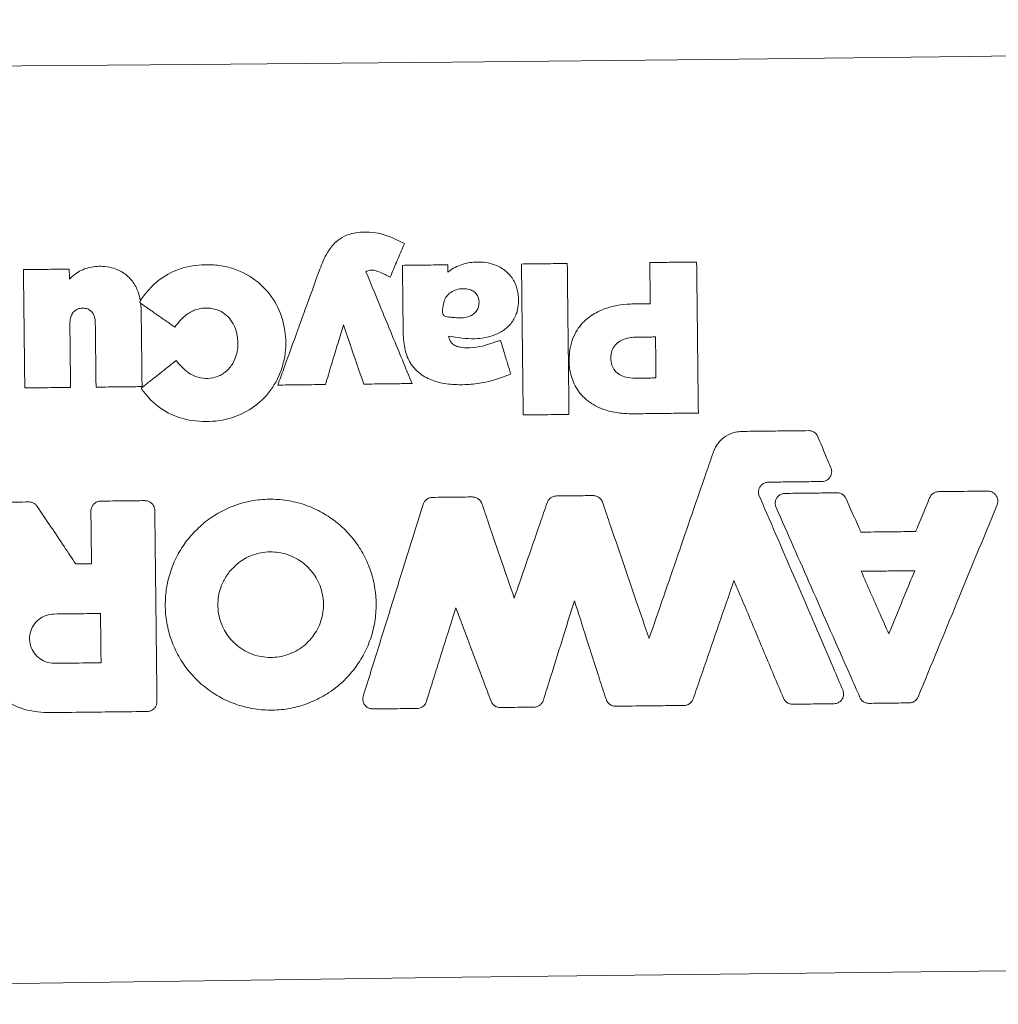
# Model space of a CAD drawing. Units: millimetres. Extents: x -5251 to 5864, y -4428 to 5230.
# Drawn here: x 1817 to 1938, y 1475 to 1598 of the extents above; entities that cross this region are included whole.
import ezdxf

# ---------------------------------------------------------------- set-up
doc = ezdxf.new("R2010")
doc.units = ezdxf.units.MM
doc.header["$LTSCALE"] = 0.2
doc.header["$MEASUREMENT"] = 0
doc.header["$PDMODE"] = 1
doc.layers.add('HAGS-Dim Plan', color=7, linetype='Continuous', lineweight=100)
doc.layers.add('HAGS-Plan', color=7, linetype='Continuous')
doc.styles.get("Standard").update_dxf_attribs({"font": 'g13f12d.shx', "height": 300})
doc.dimstyles.new('HAGS - Dim Plan', dxfattribs={"dimtxt": 300, "dimasz": 200, "dimexe": 0.18, "dimexo": 0.0625, "dimgap": 150, "dimtad": 0, "dimlfac": 0.001, "dimrnd": 0.05, "dimzin": 1, "dimdsep": 46, "dimtxsty": 'Standard', "dimblk": 'HAGS - Dim Plan arrow', "dimcen": 0.1, "dimse1": 1, "dimse2": 1, "dimclrd": 1, "dimadec": 0, "dimazin": 0, "dimtfac": 1, "dimtofl": 0, "dimtmove": 0, "dimatfit": 3, "dimfxl": 1, "dimtolj": 1, "dimtzin": 0, "dimarcsym": 0})

# ---------------------------------------------------------------- blocks, each defined once
blk = doc.blocks.new('HAGS - Dim Plan arrow')
at = {"color": 1, "lineweight": 0}
blk.add_lwpolyline([(0, 0, 0, 0.35, 0), (-1, 0, 0.015, 0.015, 0)], format="xyseb", dxfattribs=at)
blk = doc.blocks.new('*D3')
at = {"layer": 'Defpoints', "color": 0, "transparency": 16777216}
for p in [(4486.65, 5033.14), (4486.65, 1536.52), (-5251.07, -1101.45)]:
    blk.add_point(p, dxfattribs=at)
at = {"layer": 'HAGS-Dim Plan', "color": 1, "lineweight": -2, "transparency": 16777216}
for p, q in [((-5051.07, 5033.14), (-993.86, 5033.14)), ((4286.65, 5033.14), (229.44, 5033.14))]:
    blk.add_line(p, q, dxfattribs=at)
at = {"layer": 'HAGS-Dim Plan', "color": 1, "lineweight": -2, "transparency": 16777216, "xscale": 200, "yscale": 200, "zscale": 200, "rotation": 180}
blk.add_blockref('HAGS - Dim Plan arrow', (-5251.07, 5033.14), dxfattribs=at)
at = {"layer": 'HAGS-Dim Plan', "color": 1, "lineweight": -2, "transparency": 16777216, "xscale": 200, "yscale": 200, "zscale": 200}
blk.add_blockref('HAGS - Dim Plan arrow', (4486.65, 5033.14), dxfattribs=at)
at = {"layer": 'HAGS-Dim Plan', "color": 0, "transparency": 16777216, "insert": (-382.21, 5033.14), "char_height": 300, "attachment_point": 5}
blk.add_mtext('\\A1;9.75m', dxfattribs=at)
blk = doc.blocks.new('*D4')
at = {"layer": 'Defpoints', "color": 0, "transparency": 16777216}
for p in [(2272.87, 4021.55), (-2297.56, -3586.48), (5666.67, -3586.48)]:
    blk.add_point(p, dxfattribs=at)
at = {"layer": 'HAGS-Dim Plan', "color": 1, "lineweight": -2, "transparency": 16777216}
for p, q in [((5666.67, 3821.55), (5666.67, 822.97)), ((5666.67, -3386.48), (5666.67, -387.9))]:
    blk.add_line(p, q, dxfattribs=at)
at = {"layer": 'HAGS-Dim Plan', "color": 1, "lineweight": -2, "transparency": 16777216, "xscale": 200, "yscale": 200, "zscale": 200}
for p, rotation in [((5666.67, 4021.55), 90), ((5666.67, -3586.48), 270)]:
    blk.add_blockref('HAGS - Dim Plan arrow', p, dxfattribs=dict(at, rotation=rotation))
at = {"layer": 'HAGS-Dim Plan', "color": 0, "transparency": 16777216, "insert": (5666.67, 217.53), "char_height": 300, "attachment_point": 5, "rotation": 90}
blk.add_mtext('\\A1;7.60m', dxfattribs=at)
blk = doc.blocks.new('*D5')
at = {"layer": 'Defpoints', "color": 0, "transparency": 16777216}
for p in [(2272.87, 2192.75), (5033.79, 2192.75), (-771.22, -1757.68)]:
    blk.add_point(p, dxfattribs=at)
at = {"layer": 'HAGS-Dim Plan', "color": 1, "lineweight": -2, "transparency": 16777216}
for p, q in [((5033.79, 1992.75), (5033.79, 823.5)), ((5033.79, -1557.68), (5033.79, -388.43))]:
    blk.add_line(p, q, dxfattribs=at)
at = {"layer": 'HAGS-Dim Plan', "color": 1, "lineweight": -2, "transparency": 16777216, "xscale": 200, "yscale": 200, "zscale": 200}
for p, rotation in [((5033.79, 2192.75), 90), ((5033.79, -1757.68), 270)]:
    blk.add_blockref('HAGS - Dim Plan arrow', p, dxfattribs=dict(at, rotation=rotation))
at = {"layer": 'HAGS-Dim Plan', "color": 0, "transparency": 16777216, "insert": (5033.79, 217.53), "char_height": 300, "attachment_point": 5, "rotation": 90}
blk.add_mtext('\\A1;3.95m', dxfattribs=at)
blk = doc.blocks.new('*D6')
at = {"layer": 'Defpoints', "color": 0, "transparency": 16777216}
for p in [(-3421.28, 4360.48), (2657.85, 1536.52), (-3421.28, -1103.15)]:
    blk.add_point(p, dxfattribs=at)
at = {"layer": 'HAGS-Dim Plan', "color": 1, "lineweight": -2, "transparency": 16777216}
for p, q in [((-3221.28, 4360.48), (-966.13, 4360.48)), ((2457.85, 4360.48), (202.7, 4360.48))]:
    blk.add_line(p, q, dxfattribs=at)
at = {"layer": 'HAGS-Dim Plan', "color": 1, "lineweight": -2, "transparency": 16777216, "xscale": 200, "yscale": 200, "zscale": 200, "rotation": 180}
blk.add_blockref('HAGS - Dim Plan arrow', (-3421.28, 4360.48), dxfattribs=at)
at = {"layer": 'HAGS-Dim Plan', "color": 1, "lineweight": -2, "transparency": 16777216, "xscale": 200, "yscale": 200, "zscale": 200}
blk.add_blockref('HAGS - Dim Plan arrow', (2657.85, 4360.48), dxfattribs=at)
at = {"layer": 'HAGS-Dim Plan', "color": 0, "transparency": 16777216, "insert": (-381.72, 4360.48), "char_height": 300, "attachment_point": 5}
blk.add_mtext('\\A1;6.10m', dxfattribs=at)

msp = doc.modelspace()

# ---------------------------------------------------------------- linework, layer by layer
at = {"layer": 'HAGS-Plan', "linetype": 'Continuous', "lineweight": 15}
for p, q in [((1870.172, 1567.193), (1870.182, 1566.284)), ((1831.996, 1562.576), (1832.044, 1562.785)), ((1832.101, 1562.404), (1831.996, 1562.576)), ((1832.101, 1562.404), (1832.15, 1561.53)), ((1921.585, 1529.082), (1921.585, 1529.082)), ((1827.001, 1523.848), (1826.999, 1523.846)), ((1924.845, 1521.689), (1924.845, 1521.691))]:
    msp.add_line(p, q, dxfattribs=at)
at = {"layer": 'HAGS-Plan', "linetype": 'Continuous', "lineweight": 15, "flags": 128}
for points in [[(1774.637, 1591.616), (1806.639, 1591.801), (1838.649, 1592.036), (1870.664, 1592.322), (1902.681, 1592.659), (1934.697, 1593.046), (1966.71, 1593.484), (1998.718, 1593.973), (2030.716, 1594.512)], [(1823.229, 1566.662), (1823.24, 1565.646), (1823.242, 1565.434)], [(2032.008, 1480.286), (2000.005, 1480.102), (1967.995, 1479.866), (1935.98, 1479.581), (1903.963, 1479.244), (1871.947, 1478.857), (1839.934, 1478.418), (1807.927, 1477.93), (1775.928, 1477.39)]]:
    msp.add_lwpolyline(points, dxfattribs=at)
at = {"layer": 'HAGS-Plan', "linetype": 'Continuous', "lineweight": 15}
for radius in [171.483, 146.083]:
    msp.add_circle((1903.322, 1535.951), radius, dxfattribs=at)
for points, knots in [([(1854.209, 1566.409), (1854.24, 1566.488), (1854.547, 1567.275), (1855.077, 1568.596), (1856.15, 1570.01), (1857.461, 1570.881), (1859.386, 1571.355), (1862.035, 1571.204), (1863.853, 1570.304), (1864.789, 1569.84)], [0, 0, 0, 0, 0.0192117, 0.1918629, 0.3213839, 0.4148685, 0.5433767, 0.7648218, 1, 1, 1, 1]), ([(1864.789, 1569.84), (1864.657, 1569.528), (1864.261, 1568.593), (1863.807, 1567.519), (1863.352, 1566.442), (1863.16, 1565.989), (1863.027, 1565.674)], [0, 0, 0, 0, 0.2246182, 0.673855, 0.7733467, 1, 1, 1, 1]), ([(1817.549, 1566.598), (1817.888, 1566.602), (1818.903, 1566.613), (1820.35, 1566.63), (1821.904, 1566.647), (1822.782, 1566.657), (1823.229, 1566.662)], [0, 0, 0, 0, 0.1788271, 0.5364816, 0.7640584, 1, 1, 1, 1]), ([(1823.242, 1565.434), (1823.47, 1565.64), (1824.142, 1566.251), (1825.536, 1566.924), (1827.147, 1567.07), (1828.688, 1566.854), (1830.08, 1566.231), (1831.222, 1565.071), (1831.808, 1563.85), (1831.98, 1563.075), (1832.044, 1562.785)], [0, 0, 0, 0, 0.0809398, 0.2394001, 0.3976603, 0.5009164, 0.6483495, 0.7907119, 0.9217231, 1, 1, 1, 1]), ([(1832.044, 1562.785), (1832.404, 1563.266), (1833.123, 1564.227), (1834.799, 1565.763), (1837.291, 1566.976), (1840.034, 1567.3), (1842.309, 1567.092), (1844.591, 1566.452), (1847.036, 1564.945), (1849.07, 1562.344), (1850.033, 1559.472), (1850.161, 1556.423), (1849.423, 1553.365), (1847.557, 1550.595), (1844.912, 1548.661), (1841.782, 1547.71), (1838.546, 1547.716), (1835.462, 1548.646), (1833.371, 1550.252), (1832.445, 1551.483), (1832.141, 1551.888)], [0, 0, 0, 0, 0.0360564, 0.0720278, 0.1356098, 0.1988453, 0.2356175, 0.2723498, 0.3405085, 0.4041714, 0.4669582, 0.5192538, 0.5859691, 0.6523073, 0.7157183, 0.7791139, 0.8456558, 0.9075223, 0.9695676, 1, 1, 1, 1]), ([(1864.543, 1567.129), (1864.882, 1567.133), (1865.712, 1567.143), (1866.993, 1567.157), (1868.387, 1567.173), (1869.433, 1567.185), (1870.028, 1567.191), (1870.172, 1567.193)], [0, 0, 0, 0, 0.1804845, 0.4424789, 0.6829994, 0.9235196, 1, 1, 1, 1]), ([(1864.638, 1558.759), (1864.633, 1559.172), (1864.618, 1560.497), (1864.593, 1562.746), (1864.566, 1565.123), (1864.549, 1566.588), (1864.543, 1567.129)], [0, 0, 0, 0, 0.1480073, 0.4749771, 0.8059704, 1, 1, 1, 1]), ([(1870.182, 1566.284), (1870.343, 1566.405), (1871.013, 1566.909), (1872.412, 1567.477), (1874.438, 1567.625), (1876.304, 1567.201), (1877.733, 1566.195), (1878.573, 1564.979), (1878.84, 1563.973), (1878.97, 1562.793), (1878.91, 1561.585), (1878.246, 1560.123), (1877.25, 1559.099), (1875.664, 1558.286), (1873.255, 1557.864), (1871.354, 1558.182), (1870.271, 1558.363)], [0, 0, 0, 0, 0.0262455, 0.10897, 0.1913701, 0.2878271, 0.3510309, 0.4143428, 0.475945, 0.4839609, 0.56883, 0.6289154, 0.6889538, 0.7508655, 0.8580286, 1, 1, 1, 1]), ([(1879.305, 1567.296), (1879.644, 1567.3), (1880.523, 1567.31), (1881.838, 1567.325), (1883.25, 1567.341), (1884.263, 1567.352), (1884.842, 1567.359), (1884.985, 1567.361)], [0, 0, 0, 0, 0.178871, 0.4645024, 0.6945118, 0.924521, 1, 1, 1, 1]), ([(1879.517, 1548.573), (1879.513, 1548.911), (1879.478, 1551.994), (1879.432, 1556.082), (1879.365, 1561.984), (1879.329, 1565.143), (1879.305, 1567.296)], [0, 0, 0, 0, 0.0542587, 0.49383, 0.6550139, 1, 1, 1, 1]), ([(1884.985, 1567.361), (1884.989, 1567.022), (1885.023, 1563.942), (1885.07, 1559.855), (1885.136, 1553.953), (1885.172, 1550.792), (1885.196, 1548.637)], [0, 0, 0, 0, 0.0542586, 0.4935469, 0.6547295, 1, 1, 1, 1]), ([(1895.217, 1567.476), (1895.556, 1567.48), (1896.513, 1567.491), (1897.888, 1567.506), (1899.343, 1567.523), (1900.321, 1567.534), (1900.882, 1567.54), (1901.024, 1567.542)], [0, 0, 0, 0, 0.1749514, 0.4945451, 0.7105272, 0.9265093, 1, 1, 1, 1]), ([(1895.275, 1562.368), (1895.267, 1563.038), (1895.255, 1564.154), (1895.237, 1565.716), (1895.225, 1566.749), (1895.219, 1567.335), (1895.217, 1567.476)], [0, 0, 0, 0, 0.3936141, 0.6554328, 0.9172515, 1, 1, 1, 1]), ([(1901.024, 1567.542), (1901.028, 1567.203), (1901.063, 1564.121), (1901.109, 1560.032), (1901.176, 1554.127), (1901.211, 1550.966), (1901.236, 1548.811)], [0, 0, 0, 0, 0.0542375, 0.4937296, 0.6548545, 1, 1, 1, 1]), ([(1817.715, 1551.928), (1817.711, 1552.266), (1817.689, 1554.223), (1817.656, 1557.158), (1817.604, 1561.71), (1817.571, 1564.643), (1817.549, 1566.598)], [0, 0, 0, 0, 0.0692492, 0.4001906, 0.6001784, 1, 1, 1, 1]), ([(1849.093, 1552.282), (1849.339, 1552.961), (1850.168, 1555.249), (1851.288, 1558.344), (1852.748, 1562.374), (1853.625, 1564.795), (1854.209, 1566.409)], [0, 0, 0, 0, 0.1440428, 0.4859563, 0.6572002, 1, 1, 1, 1]), ([(1863.027, 1565.674), (1862.814, 1565.774), (1862.203, 1566.06), (1861.402, 1566.483), (1860.643, 1566.563), (1860.246, 1566.48), (1860.098, 1566.377), (1860.025, 1566.326)], [0, 0, 0, 0, 0.2202678, 0.6291812, 0.8332283, 0.917898, 1, 1, 1, 1]), ([(1860.025, 1566.326), (1860.716, 1564.65), (1861.817, 1561.98), (1863.721, 1557.362), (1864.935, 1554.42), (1865.738, 1552.471)], [0, 0, 0, 0, 0.3629356, 0.5780104, 1, 1, 1, 1]), ([(1869.578, 1561.029), (1869.556, 1561.08), (1869.495, 1561.218), (1869.51, 1561.593), (1869.596, 1562.161), (1869.696, 1562.793), (1870.05, 1563.36), (1870.522, 1563.812), (1871.253, 1564.152), (1872.059, 1564.272), (1872.811, 1564.192), (1873.407, 1563.909), (1873.734, 1563.573), (1873.853, 1563.339), (1873.885, 1563.278)], [0, 0, 0, 0, 0.0244013, 0.0654465, 0.1598933, 0.2791298, 0.3386051, 0.4489655, 0.5600322, 0.6859781, 0.8011697, 0.8853253, 0.9699807, 1, 1, 1, 1]), ([(1873.885, 1563.278), (1873.941, 1563.102), (1874.073, 1562.692), (1874.025, 1562.062), (1873.78, 1561.494), (1873.388, 1561.078), (1872.753, 1560.734), (1871.936, 1560.565), (1871.11, 1560.646), (1870.423, 1560.711), (1869.94, 1560.74), (1869.667, 1560.906), (1869.605, 1560.991), (1869.578, 1561.029)], [0, 0, 0, 0, 0.0865239, 0.2015361, 0.2875674, 0.3734693, 0.4650942, 0.6235954, 0.7572001, 0.8536201, 0.9507287, 0.9786029, 1, 1, 1, 1]), ([(1826.462, 1559.94), (1826.443, 1560.214), (1826.411, 1560.676), (1826.155, 1561.242), (1825.807, 1561.591), (1825.356, 1561.8), (1824.848, 1561.839), (1824.34, 1561.754), (1823.888, 1561.513), (1823.546, 1561.106), (1823.333, 1560.545), (1823.315, 1560.135), (1823.305, 1559.906)], [0, 0, 0, 0, 0.1468453, 0.2476634, 0.3274961, 0.4072849, 0.5099395, 0.5972849, 0.6822157, 0.7800641, 0.876977, 1, 1, 1, 1]), ([(1836.319, 1559.472), (1835.993, 1559.699), (1835.255, 1560.211), (1834.118, 1561.002), (1833.039, 1561.753), (1832.37, 1562.217), (1832.101, 1562.404)], [0, 0, 0, 0, 0.2319749, 0.5245212, 0.8087324, 1, 1, 1, 1]), ([(1836.485, 1555.329), (1836.95, 1554.784), (1837.703, 1553.899), (1839.152, 1553.189), (1840.43, 1553.054), (1841.698, 1553.296), (1842.819, 1554.001), (1843.752, 1555.228), (1844.195, 1556.8), (1844.138, 1558.125), (1843.88, 1559.217), (1843.472, 1560.131), (1842.619, 1561.114), (1841.444, 1561.754), (1840.061, 1561.903), (1838.701, 1561.64), (1837.384, 1560.8), (1836.709, 1559.958), (1836.319, 1559.472)], [0, 0, 0, 0, 0.0952653, 0.1545448, 0.2119627, 0.2652234, 0.3254439, 0.3854173, 0.4688219, 0.5392943, 0.5612846, 0.6196064, 0.6718513, 0.7337731, 0.7945189, 0.8556202, 0.916573, 1, 1, 1, 1]), ([(1893.122, 1548.719), (1892.506, 1548.737), (1891.276, 1548.771), (1889.353, 1549.237), (1887.468, 1550.21), (1886.011, 1551.845), (1885.213, 1553.993), (1885.139, 1556.408), (1885.838, 1558.838), (1887.376, 1560.608), (1889.554, 1561.858), (1891.582, 1562.293), (1892.935, 1562.335), (1893.223, 1562.344)], [0, 0, 0, 0, 0.0782896, 0.1563704, 0.2499889, 0.3442094, 0.4279416, 0.5368607, 0.6470048, 0.7415912, 0.827497, 0.9633038, 1, 1, 1, 1]), ([(1893.223, 1562.344), (1893.641, 1562.349), (1894.325, 1562.357), (1895.008, 1562.365), (1895.275, 1562.368)], [0, 0, 0, 0, 0.6104203, 1, 1, 1, 1]), ([(1832.15, 1561.53), (1832.151, 1561.453), (1832.164, 1560.28), (1832.188, 1558.193), (1832.221, 1555.266), (1832.243, 1553.293), (1832.255, 1552.235), (1832.257, 1552.092)], [0, 0, 0, 0, 0.0243031, 0.3728151, 0.6636811, 0.9545472, 1, 1, 1, 1]), ([(1823.305, 1559.906), (1823.313, 1559.194), (1823.331, 1557.596), (1823.359, 1555.101), (1823.381, 1553.175), (1823.393, 1552.135), (1823.394, 1551.992)], [0, 0, 0, 0, 0.2697742, 0.6057042, 0.9458363, 1, 1, 1, 1]), ([(1826.552, 1552.028), (1826.542, 1552.871), (1826.522, 1554.611), (1826.494, 1557.15), (1826.473, 1558.944), (1826.463, 1559.842), (1826.462, 1559.94)], [0, 0, 0, 0, 0.3196782, 0.6598529, 0.9626513, 1, 1, 1, 1]), ([(1857.222, 1559.738), (1857.002, 1559.005), (1856.537, 1557.458), (1855.827, 1555.095), (1855.307, 1553.365), (1855.032, 1552.45), (1855.002, 1552.349)], [0, 0, 0, 0, 0.2974411, 0.628364, 0.9592868, 1, 1, 1, 1]), ([(1859.744, 1552.403), (1859.634, 1552.723), (1859.125, 1554.204), (1858.284, 1556.649), (1857.554, 1558.774), (1857.222, 1559.738)], [0, 0, 0, 0, 0.130982, 0.605684, 1, 1, 1, 1]), ([(1877.976, 1553.658), (1877.305, 1553.391), (1875.964, 1552.859), (1873.874, 1552.421), (1871.787, 1552.28), (1870.009, 1552.397), (1868.354, 1552.772), (1866.809, 1553.5), (1865.489, 1554.867), (1864.749, 1556.731), (1864.678, 1558.031), (1864.638, 1558.759)], [0, 0, 0, 0, 0.1246201, 0.2490027, 0.3673362, 0.4854435, 0.5554804, 0.6600715, 0.7761066, 0.8746168, 1, 1, 1, 1]), ([(1870.271, 1558.363), (1870.296, 1558.233), (1870.35, 1557.944), (1870.594, 1557.515), (1871.024, 1557.17), (1871.829, 1556.897), (1873.006, 1556.853), (1873.964, 1557.024), (1874.461, 1557.114)], [0, 0, 0, 0, 0.0799015, 0.1789066, 0.2937342, 0.4072888, 0.691719, 1, 1, 1, 1]), ([(1893.454, 1553.135), (1892.985, 1553.159), (1892.24, 1553.196), (1891.303, 1553.631), (1890.732, 1554.214), (1890.398, 1555.011), (1890.352, 1555.866), (1890.544, 1556.72), (1891.006, 1557.386), (1891.729, 1557.914), (1892.552, 1558.176), (1893.142, 1558.207), (1893.371, 1558.219)], [0, 0, 0, 0, 0.1566555, 0.2487494, 0.3415177, 0.4248044, 0.5346364, 0.6248289, 0.7154404, 0.8010883, 0.922648, 1, 1, 1, 1]), ([(1893.371, 1558.219), (1893.58, 1558.221), (1893.997, 1558.226), (1894.632, 1558.233), (1895.274, 1558.24), (1895.709, 1558.245), (1895.926, 1558.248)], [0, 0, 0, 0, 0.2449879, 0.4899757, 0.7449879, 1, 1, 1, 1]), ([(1895.926, 1558.248), (1895.931, 1557.814), (1895.941, 1556.946), (1895.955, 1555.665), (1895.969, 1554.404), (1895.979, 1553.577), (1895.983, 1553.164)], [0, 0, 0, 0, 0.2560835, 0.5121671, 0.7560836, 1, 1, 1, 1]), ([(1874.461, 1557.114), (1874.662, 1557.177), (1875.064, 1557.304), (1875.667, 1557.494), (1876.214, 1557.666), (1876.559, 1557.775), (1876.703, 1557.82)], [0, 0, 0, 0, 0.2689554, 0.5379114, 0.8068668, 1, 1, 1, 1]), ([(1876.703, 1557.82), (1876.802, 1557.496), (1877.062, 1556.647), (1877.449, 1555.382), (1877.774, 1554.319), (1877.938, 1553.781), (1877.976, 1553.658)], [0, 0, 0, 0, 0.2334418, 0.6123634, 0.9114894, 1, 1, 1, 1]), ([(1832.141, 1551.888), (1832.406, 1552.098), (1833.025, 1552.589), (1834.003, 1553.363), (1835.076, 1554.213), (1835.906, 1554.87), (1836.375, 1555.242), (1836.485, 1555.329)], [0, 0, 0, 0, 0.1833118, 0.4272286, 0.675642, 0.9240547, 1, 1, 1, 1]), ([(1823.394, 1551.992), (1822.997, 1551.987), (1822.047, 1551.977), (1820.594, 1551.96), (1819.098, 1551.943), (1818.155, 1551.933), (1817.715, 1551.928)], [0, 0, 0, 0, 0.209712, 0.501767, 0.7675636, 1, 1, 1, 1]), ([(1832.257, 1552.092), (1831.918, 1552.088), (1831.144, 1552.079), (1829.875, 1552.065), (1828.451, 1552.049), (1827.324, 1552.036), (1826.691, 1552.029), (1826.552, 1552.028)], [0, 0, 0, 0, 0.1780255, 0.4074418, 0.6671549, 0.9268675, 1, 1, 1, 1]), ([(1855.002, 1552.349), (1854.663, 1552.345), (1853.837, 1552.336), (1852.541, 1552.321), (1851.113, 1552.305), (1849.97, 1552.292), (1849.296, 1552.285), (1849.093, 1552.282)], [0, 0, 0, 0, 0.171927, 0.4194251, 0.6581935, 0.8969613, 1, 1, 1, 1]), ([(1865.738, 1552.471), (1865.4, 1552.467), (1864.421, 1552.456), (1862.983, 1552.44), (1861.425, 1552.422), (1860.406, 1552.41), (1859.845, 1552.404), (1859.744, 1552.403)], [0, 0, 0, 0, 0.1694861, 0.4897882, 0.7196297, 0.9494716, 1, 1, 1, 1]), ([(1895.983, 1553.164), (1895.775, 1553.162), (1895.358, 1553.157), (1894.727, 1553.15), (1894.093, 1553.143), (1893.667, 1553.138), (1893.454, 1553.135)], [0, 0, 0, 0, 0.2473745, 0.4947492, 0.7473747, 1, 1, 1, 1]), ([(1885.196, 1548.637), (1884.858, 1548.633), (1883.977, 1548.623), (1882.66, 1548.608), (1881.247, 1548.592), (1880.235, 1548.581), (1879.658, 1548.574), (1879.517, 1548.573)], [0, 0, 0, 0, 0.1788707, 0.4654018, 0.6954038, 0.9254056, 1, 1, 1, 1]), ([(1901.236, 1548.811), (1900.897, 1548.807), (1899.886, 1548.796), (1898.028, 1548.775), (1895.662, 1548.748), (1893.969, 1548.729), (1893.122, 1548.719)], [0, 0, 0, 0, 0.1252066, 0.3737522, 0.6868761, 1, 1, 1, 1]), ([(1903.103, 1543.983), (1903.282, 1544.373), (1903.64, 1545.152), (1904.627, 1546.006), (1905.676, 1546.465), (1906.372, 1546.517), (1906.644, 1546.537)], [0, 0, 0, 0, 0.2749213, 0.5497232, 0.8244268, 1, 1, 1, 1]), ([(1906.644, 1546.537), (1907.497, 1546.547), (1909.205, 1546.566), (1911.956, 1546.597), (1913.854, 1546.618), (1914.899, 1546.63)], [0, 0, 0, 0, 0.3102121, 0.6204243, 1, 1, 1, 1]), ([(1914.899, 1546.63), (1915.038, 1546.618), (1915.316, 1546.594), (1915.686, 1546.385), (1915.928, 1546.127), (1916.019, 1545.939), (1916.049, 1545.876)], [0, 0, 0, 0, 0.2849872, 0.5699643, 0.8544969, 1, 1, 1, 1]), ([(1916.049, 1545.876), (1916.21, 1545.494), (1916.532, 1544.729), (1917.073, 1543.447), (1917.452, 1542.548), (1917.67, 1542.03)], [0, 0, 0, 0, 0.2980566, 0.5961132, 1, 1, 1, 1]), ([(1895.127, 1520.856), (1895.143, 1520.904), (1896.334, 1524.357), (1898.7, 1531.215), (1901.342, 1538.876), (1902.81, 1543.132), (1903.103, 1543.983)], [0, 0, 0, 0, 0.0062478, 0.4479155, 0.8895832, 1, 1, 1, 1]), ([(1917.67, 1542.03), (1917.711, 1541.897), (1917.794, 1541.63), (1917.741, 1541.207), (1917.561, 1540.827), (1917.263, 1540.529), (1916.908, 1540.351), (1916.658, 1540.328), (1916.547, 1540.317)], [0, 0, 0, 0, 0.1723929, 0.3447902, 0.5169353, 0.6890901, 0.8612563, 1, 1, 1, 1]), ([(1909.929, 1540.242), (1909.788, 1540.227), (1909.506, 1540.196), (1909.133, 1539.975), (1908.851, 1539.653), (1908.692, 1539.254), (1908.675, 1538.825), (1908.772, 1538.495), (1908.875, 1538.328), (1908.904, 1538.282)], [0, 0, 0, 0, 0.1565037, 0.3130065, 0.4694592, 0.6256336, 0.7821211, 0.9388225, 1, 1, 1, 1]), ([(1916.547, 1540.317), (1915.692, 1540.308), (1914.161, 1540.29), (1911.955, 1540.265), (1910.605, 1540.25), (1909.929, 1540.242)], [0, 0, 0, 0, 0.3876654, 0.6938327, 1, 1, 1, 1]), ([(1883.636, 1538.528), (1884.066, 1538.533), (1884.927, 1538.542), (1886.439, 1538.56), (1887.52, 1538.572), (1888.171, 1538.579)], [0, 0, 0, 0, 0.284782, 0.5695648, 1, 1, 1, 1]), ([(1888.171, 1538.579), (1888.31, 1538.567), (1888.588, 1538.543), (1888.959, 1538.334), (1889.221, 1538.055), (1889.314, 1537.836), (1889.352, 1537.745)], [0, 0, 0, 0, 0.2695937, 0.5391557, 0.807958, 1, 1, 1, 1]), ([(1910.872, 1537.117), (1910.828, 1537.25), (1910.741, 1537.515), (1910.787, 1537.939), (1910.96, 1538.322), (1911.253, 1538.624), (1911.612, 1538.812), (1911.868, 1538.837), (1911.987, 1538.848)], [0, 0, 0, 0, 0.1709893, 0.341983, 0.5126305, 0.6833347, 0.8540398, 1, 1, 1, 1]), ([(1911.987, 1538.848), (1912.847, 1538.858), (1914.349, 1538.875), (1916.494, 1538.899), (1917.778, 1538.914), (1918.421, 1538.921)], [0, 0, 0, 0, 0.4010004, 0.7005002, 1, 1, 1, 1]), ([(1918.421, 1538.921), (1918.56, 1538.909), (1918.838, 1538.885), (1919.208, 1538.676), (1919.445, 1538.423), (1919.535, 1538.243), (1919.563, 1538.185)], [0, 0, 0, 0, 0.289089, 0.5781656, 0.8667355, 1, 1, 1, 1]), ([(1929.914, 1538.299), (1929.98, 1538.422), (1930.11, 1538.669), (1930.447, 1538.928), (1930.774, 1539.048), (1930.977, 1539.06), (1931.042, 1539.064)], [0, 0, 0, 0, 0.2883014, 0.5765904, 0.864402, 1, 1, 1, 1]), ([(1931.042, 1539.064), (1931.952, 1539.074), (1933.421, 1539.091), (1935.447, 1539.114), (1936.564, 1539.126), (1937.122, 1539.133)], [0, 0, 0, 0, 0.4491323, 0.7245659, 1, 1, 1, 1]), ([(1937.122, 1539.133), (1937.261, 1539.12), (1937.539, 1539.096), (1937.911, 1538.888), (1938.195, 1538.577), (1938.358, 1538.189), (1938.39, 1537.787), (1938.312, 1537.542), (1938.277, 1537.43)], [0, 0, 0, 0, 0.1712727, 0.3425508, 0.5134821, 0.6844537, 0.8554205, 1, 1, 1, 1]), ([(1811.804, 1537.716), (1812.345, 1537.722), (1813.428, 1537.734), (1815.566, 1537.758), (1817.163, 1537.776), (1818.219, 1537.788)], [0, 0, 0, 0, 0.2531347, 0.5062687, 1, 1, 1, 1]), ([(1818.219, 1537.788), (1818.358, 1537.776), (1818.635, 1537.751), (1819.006, 1537.55), (1819.176, 1537.341), (1819.258, 1537.24)], [0, 0, 0, 0, 0.3404885, 0.6810071, 1, 1, 1, 1]), ([(1825.915, 1536.641), (1825.927, 1536.78), (1825.951, 1537.057), (1826.159, 1537.429), (1826.468, 1537.712), (1826.814, 1537.864), (1827.043, 1537.882), (1827.135, 1537.889)], [0, 0, 0, 0, 0.2143854, 0.4287893, 0.6434686, 0.8578862, 1, 1, 1, 1]), ([(1827.135, 1537.889), (1827.638, 1537.895), (1828.645, 1537.906), (1830.464, 1537.927), (1831.779, 1537.941), (1832.59, 1537.951)], [0, 0, 0, 0, 0.2769554, 0.5539097, 1, 1, 1, 1]), ([(1832.59, 1537.951), (1832.729, 1537.939), (1833.006, 1537.915), (1833.378, 1537.706), (1833.661, 1537.397), (1833.813, 1537.052), (1833.83, 1536.822), (1833.838, 1536.731)], [0, 0, 0, 0, 0.2145087, 0.4290388, 0.6437936, 0.8582037, 1, 1, 1, 1]), ([(1839.878, 1535.129), (1839.882, 1535.131), (1840.451, 1535.602), (1841.671, 1536.443), (1843.675, 1537.382), (1845.811, 1537.965), (1848.014, 1538.188), (1850.222, 1538.031), (1852.374, 1537.513), (1854.406, 1536.633), (1856.265, 1535.432), (1857.892, 1533.929), (1859.248, 1532.18), (1860.285, 1530.224), (1860.986, 1528.124), (1861.318, 1525.935), (1861.284, 1523.722), (1860.872, 1521.548), (1860.108, 1519.47), (1859, 1517.554), (1857.475, 1515.707), (1855.621, 1514.177), (1853.518, 1513.031), (1851.425, 1512.307), (1849.239, 1511.952), (1847.025, 1511.961), (1844.845, 1512.35), (1842.759, 1513.092), (1840.832, 1514.18), (1839.109, 1515.57), (1837.649, 1517.235), (1836.484, 1519.118), (1835.658, 1521.172), (1835.182, 1523.333), (1835.083, 1525.545), (1835.348, 1527.742), (1835.986, 1529.862), (1836.966, 1531.841), (1838.253, 1533.644), (1839.337, 1534.634), (1839.878, 1535.129)], [0, 0, 0, 0, 0.0001568, 0.0270068, 0.0538569, 0.0807094, 0.1075619, 0.1344143, 0.1612666, 0.1881118, 0.2149568, 0.241813, 0.2686693, 0.2955131, 0.3223569, 0.3491983, 0.3760395, 0.4028816, 0.4297238, 0.4565741, 0.4834243, 0.5168863, 0.5437428, 0.5705993, 0.5974577, 0.6243162, 0.6511648, 0.6780133, 0.7048609, 0.7317084, 0.7585607, 0.7854131, 0.8122575, 0.839102, 0.8659431, 0.8927843, 0.9196256, 0.9464668, 0.9732334, 1, 1, 1, 1]), ([(1859.686, 1513.715), (1860.005, 1514.738), (1860.963, 1517.807), (1862.56, 1522.923), (1864.714, 1529.824), (1866.23, 1534.679), (1867.106, 1537.488)], [0, 0, 0, 0, 0.1291103, 0.387331, 0.6455516, 1, 1, 1, 1]), ([(1867.106, 1537.488), (1867.161, 1537.617), (1867.27, 1537.874), (1867.583, 1538.161), (1867.931, 1538.326), (1868.17, 1538.346), (1868.27, 1538.354)], [0, 0, 0, 0, 0.2686543, 0.5372775, 0.8051866, 1, 1, 1, 1]), ([(1868.27, 1538.354), (1868.719, 1538.359), (1869.618, 1538.369), (1871.267, 1538.388), (1872.467, 1538.402), (1873.218, 1538.41)], [0, 0, 0, 0, 0.2723657, 0.5447311, 1, 1, 1, 1]), ([(1873.218, 1538.41), (1873.357, 1538.398), (1873.635, 1538.374), (1874.005, 1538.165), (1874.268, 1537.886), (1874.36, 1537.667), (1874.399, 1537.576)], [0, 0, 0, 0, 0.2696009, 0.5391705, 0.8079779, 1, 1, 1, 1]), ([(1874.399, 1537.576), (1874.675, 1536.769), (1875.502, 1534.35), (1876.837, 1530.447), (1877.895, 1527.35), (1878.403, 1525.866)], [0, 0, 0, 0, 0.2065948, 0.6197844, 1, 1, 1, 1]), ([(1878.403, 1525.866), (1878.882, 1527.256), (1879.949, 1530.348), (1881.309, 1534.292), (1882.19, 1536.845), (1882.484, 1537.697)], [0, 0, 0, 0, 0.3524598, 0.7841533, 1, 1, 1, 1]), ([(1882.484, 1537.697), (1882.542, 1537.823), (1882.658, 1538.077), (1882.98, 1538.356), (1883.321, 1538.504), (1883.547, 1538.521), (1883.636, 1538.528)], [0, 0, 0, 0, 0.2751779, 0.5503245, 0.8244816, 1, 1, 1, 1]), ([(1889.352, 1537.745), (1889.631, 1536.928), (1890.469, 1534.479), (1891.865, 1530.396), (1893.51, 1525.583), (1894.598, 1522.403), (1895.127, 1520.856)], [0, 0, 0, 0, 0.1450405, 0.4351216, 0.7252027, 1, 1, 1, 1]), ([(1908.904, 1538.282), (1910.385, 1534.843), (1913.414, 1527.808), (1916.829, 1519.874), (1918.764, 1515.38), (1919.151, 1514.481)], [0, 0, 0, 0, 0.4334931, 0.8866987, 1, 1, 1, 1]), ([(1919.563, 1538.185), (1919.733, 1537.801), (1920.072, 1537.032), (1920.581, 1535.879), (1921.02, 1534.882), (1921.29, 1534.27), (1921.391, 1534.043)], [0, 0, 0, 0, 0.278404, 0.5568081, 0.835212, 1, 1, 1, 1]), ([(1928.198, 1534.12), (1928.288, 1534.338), (1928.538, 1534.948), (1928.949, 1535.949), (1929.432, 1537.124), (1929.754, 1537.907), (1929.914, 1538.299)], [0, 0, 0, 0, 0.156561, 0.4377073, 0.7188536, 1, 1, 1, 1]), ([(1938.277, 1537.43), (1937.945, 1536.622), (1936.285, 1532.579), (1933.026, 1524.646), (1930.1, 1517.521), (1928.502, 1513.63)], [0, 0, 0, 0, 0.1019132, 0.5095662, 1, 1, 1, 1]), ([(1819.258, 1537.24), (1819.814, 1536.41), (1820.925, 1534.748), (1822.517, 1532.369), (1823.553, 1530.82), (1824.033, 1530.101)], [0, 0, 0, 0, 0.3490925, 0.6981849, 1, 1, 1, 1]), ([(1825.989, 1530.124), (1825.983, 1530.632), (1825.968, 1531.973), (1825.943, 1534.146), (1825.924, 1535.81), (1825.915, 1536.641)], [0, 0, 0, 0, 0.23415, 0.617075, 1, 1, 1, 1]), ([(1833.838, 1536.731), (1833.848, 1535.794), (1833.901, 1531.111), (1833.99, 1523.216), (1834.069, 1516.257), (1834.105, 1513.045)], [0, 0, 0, 0, 0.1186244, 0.5931226, 1, 1, 1, 1]), ([(1921.269, 1513.545), (1920.866, 1514.459), (1918.849, 1519.031), (1915.384, 1526.888), (1912.321, 1533.831), (1910.872, 1537.117)], [0, 0, 0, 0, 0.1163631, 0.581816, 1, 1, 1, 1]), ([(1921.391, 1534.043), (1921.933, 1534.049), (1923.4, 1534.066), (1925.669, 1534.091), (1927.396, 1534.111), (1928.198, 1534.12)], [0, 0, 0, 0, 0.2391499, 0.6465289, 1, 1, 1, 1]), ([(1843.077, 1529.117), (1843.591, 1529.649), (1844.62, 1530.712), (1846.722, 1531.545), (1848.949, 1531.679), (1851.104, 1531.056), (1852.929, 1529.758), (1854.222, 1527.928), (1854.836, 1525.774), (1854.703, 1523.537), (1853.836, 1521.472), (1852.336, 1519.81), (1850.37, 1518.737), (1848.16, 1518.376), (1845.953, 1518.767), (1844.001, 1519.866), (1842.523, 1521.55), (1841.684, 1523.63), (1841.588, 1525.861), (1842.131, 1527.759), (1842.814, 1528.739), (1843.077, 1529.117)], [0, 0, 0, 0, 0.0536873, 0.107404, 0.1610677, 0.2147523, 0.2684884, 0.3221677, 0.3758343, 0.4295162, 0.4832253, 0.5368755, 0.5905135, 0.644265, 0.6979195, 0.7516325, 0.8053509, 0.8590374, 0.9127033, 0.9663717, 1, 1, 1, 1]), ([(1824.033, 1530.101), (1824.365, 1530.105), (1825.017, 1530.113), (1825.668, 1530.12), (1825.989, 1530.124)], [0, 0, 0, 0, 0.508756, 1, 1, 1, 1]), ([(1921.424, 1529.186), (1922.309, 1529.196), (1923.858, 1529.213), (1926.073, 1529.238), (1927.403, 1529.253), (1928.068, 1529.261)], [0, 0, 0, 0, 0.3993895, 0.6996948, 1, 1, 1, 1]), ([(1924.849, 1521.422), (1924.49, 1522.234), (1923.74, 1523.935), (1922.599, 1526.522), (1921.816, 1528.298), (1921.424, 1529.186)], [0, 0, 0, 0, 0.313924, 0.6569619, 1, 1, 1, 1]), ([(1928.068, 1529.261), (1927.752, 1528.492), (1927.121, 1526.956), (1926.048, 1524.343), (1925.291, 1522.498), (1924.849, 1521.422)], [0, 0, 0, 0, 0.2940798, 0.5881596, 1, 1, 1, 1]), ([(1820.453, 1511.657), (1819.444, 1511.744), (1817.425, 1511.92), (1814.725, 1513.435), (1812.659, 1515.689), (1811.462, 1518.516), (1811.265, 1521.579), (1812.1, 1524.52), (1813.698, 1526.874), (1815.154, 1527.892), (1815.784, 1528.333)], [0, 0, 0, 0, 0.1288683, 0.2577482, 0.3865991, 0.5154138, 0.6442022, 0.7729854, 0.9017864, 1, 1, 1, 1]), ([(1905.656, 1528.032), (1905.488, 1527.546), (1904.714, 1525.301), (1903.332, 1521.297), (1901.816, 1516.899), (1900.906, 1514.261), (1900.602, 1513.381)], [0, 0, 0, 0, 0.099575, 0.459745, 0.819915, 1, 1, 1, 1]), ([(1911.797, 1513.457), (1911.43, 1514.328), (1910.329, 1516.94), (1908.495, 1521.294), (1906.815, 1525.282), (1905.868, 1527.528), (1905.656, 1528.032)], [0, 0, 0, 0, 0.1792349, 0.5377047, 0.8961744, 1, 1, 1, 1]), ([(1885.867, 1525.539), (1885.443, 1524.18), (1884.446, 1520.986), (1883.163, 1516.875), (1882.304, 1514.123), (1882.018, 1513.206)], [0, 0, 0, 0, 0.3306409, 0.7768804, 1, 1, 1, 1]), ([(1889.797, 1513.31), (1889.525, 1514.159), (1888.706, 1516.707), (1887.396, 1520.783), (1886.359, 1524.01), (1885.867, 1525.539)], [0, 0, 0, 0, 0.2082895, 0.6248685, 1, 1, 1, 1]), ([(1821.334, 1523.89), (1821.847, 1523.895), (1822.874, 1523.907), (1824.798, 1523.929), (1826.209, 1523.945), (1827.105, 1523.955)], [0, 0, 0, 0, 0.2668911, 0.5337835, 1, 1, 1, 1]), ([(1827.105, 1523.955), (1827.115, 1523.092), (1827.132, 1521.642), (1827.155, 1519.604), (1827.168, 1518.429), (1827.175, 1517.841)], [0, 0, 0, 0, 0.4232984, 0.7116492, 1, 1, 1, 1]), ([(1871.148, 1524.674), (1870.816, 1523.611), (1869.899, 1520.672), (1868.688, 1516.794), (1867.81, 1513.98), (1867.517, 1513.042)], [0, 0, 0, 0, 0.2741103, 0.7580367, 1, 1, 1, 1]), ([(1875.53, 1513.09), (1875.227, 1513.89), (1874.319, 1516.291), (1872.858, 1520.152), (1871.7, 1523.213), (1871.148, 1524.674)], [0, 0, 0, 0, 0.2072467, 0.6217404, 1, 1, 1, 1]), ([(1821.403, 1517.776), (1821.024, 1517.813), (1820.3, 1517.883), (1819.367, 1518.45), (1818.689, 1519.241), (1818.314, 1520.219), (1818.283, 1521.264), (1818.6, 1522.261), (1819.228, 1523.097), (1820.098, 1523.676), (1820.847, 1523.873), (1821.261, 1523.887), (1821.334, 1523.89)], [0, 0, 0, 0, 0.1181979, 0.225577, 0.333003, 0.4403853, 0.5476804, 0.6550284, 0.7624515, 0.8696993, 0.9772236, 1, 1, 1, 1]), ([(1827.175, 1517.841), (1826.661, 1517.836), (1825.634, 1517.824), (1823.71, 1517.802), (1822.3, 1517.786), (1821.403, 1517.776)], [0, 0, 0, 0, 0.2668941, 0.5337881, 1, 1, 1, 1]), ([(1919.151, 1514.481), (1919.194, 1514.348), (1919.278, 1514.082), (1919.229, 1513.659), (1919.052, 1513.277), (1918.756, 1512.977), (1918.399, 1512.795), (1918.147, 1512.771), (1918.032, 1512.76)], [0, 0, 0, 0, 0.1717495, 0.3435039, 0.5149482, 0.6864189, 0.8578923, 1, 1, 1, 1]), ([(1834.105, 1513.045), (1834.093, 1512.906), (1834.069, 1512.629), (1833.861, 1512.257), (1833.552, 1511.974), (1833.206, 1511.822), (1832.977, 1511.804), (1832.886, 1511.797)], [0, 0, 0, 0, 0.2144131, 0.4288447, 0.6435592, 0.8580088, 1, 1, 1, 1]), ([(1860.877, 1512.114), (1860.739, 1512.126), (1860.461, 1512.15), (1860.09, 1512.358), (1859.805, 1512.668), (1859.641, 1513.057), (1859.614, 1513.422), (1859.666, 1513.636), (1859.686, 1513.715)], [0, 0, 0, 0, 0.1789567, 0.3579231, 0.5367581, 0.715912, 0.8948003, 1, 1, 1, 1]), ([(1867.517, 1513.042), (1867.462, 1512.913), (1867.353, 1512.656), (1867.04, 1512.368), (1866.692, 1512.204), (1866.454, 1512.184), (1866.353, 1512.176)], [0, 0, 0, 0, 0.2686706, 0.5373096, 0.8052429, 1, 1, 1, 1]), ([(1876.697, 1512.293), (1876.558, 1512.305), (1876.28, 1512.329), (1875.91, 1512.538), (1875.657, 1512.807), (1875.565, 1513.012), (1875.53, 1513.09)], [0, 0, 0, 0, 0.2767396, 0.5534494, 0.8290898, 1, 1, 1, 1]), ([(1882.018, 1513.206), (1881.963, 1513.077), (1881.854, 1512.82), (1881.541, 1512.532), (1881.193, 1512.368), (1880.954, 1512.348), (1880.854, 1512.34)], [0, 0, 0, 0, 0.2686732, 0.5373153, 0.8052393, 1, 1, 1, 1]), ([(1890.986, 1512.454), (1890.847, 1512.466), (1890.569, 1512.491), (1890.198, 1512.7), (1889.93, 1512.984), (1889.838, 1513.211), (1889.797, 1513.31)], [0, 0, 0, 0, 0.2656318, 0.5312325, 0.7962361, 1, 1, 1, 1]), ([(1900.602, 1513.381), (1900.544, 1513.254), (1900.427, 1513), (1900.106, 1512.722), (1899.765, 1512.574), (1899.538, 1512.557), (1899.45, 1512.55)], [0, 0, 0, 0, 0.2751867, 0.5503437, 0.8245025, 1, 1, 1, 1]), ([(1912.948, 1512.702), (1912.809, 1512.715), (1912.531, 1512.739), (1912.161, 1512.947), (1911.919, 1513.205), (1911.828, 1513.393), (1911.797, 1513.457)], [0, 0, 0, 0, 0.2849789, 0.5699485, 0.854484, 1, 1, 1, 1]), ([(1922.412, 1512.809), (1922.273, 1512.822), (1921.995, 1512.846), (1921.625, 1513.054), (1921.388, 1513.307), (1921.297, 1513.488), (1921.269, 1513.545)], [0, 0, 0, 0, 0.289082, 0.5781523, 0.8667297, 1, 1, 1, 1]), ([(1928.502, 1513.63), (1928.437, 1513.507), (1928.306, 1513.261), (1927.97, 1513.002), (1927.643, 1512.882), (1927.44, 1512.869), (1927.375, 1512.866)], [0, 0, 0, 0, 0.2882981, 0.5765844, 0.8643791, 1, 1, 1, 1]), ([(1832.886, 1511.797), (1831.626, 1511.783), (1829.106, 1511.754), (1824.962, 1511.708), (1822.077, 1511.675), (1820.453, 1511.657)], [0, 0, 0, 0, 0.3040174, 0.6080355, 1, 1, 1, 1]), ([(1866.353, 1512.176), (1865.891, 1512.17), (1864.966, 1512.16), (1863.141, 1512.139), (1861.778, 1512.124), (1860.877, 1512.114)], [0, 0, 0, 0, 0.2533073, 0.506615, 1, 1, 1, 1]), ([(1880.854, 1512.34), (1880.418, 1512.335), (1879.507, 1512.324), (1878.122, 1512.309), (1877.172, 1512.298), (1876.697, 1512.293)], [0, 0, 0, 0, 0.3147079, 0.6573541, 1, 1, 1, 1]), ([(1899.45, 1512.55), (1898.593, 1512.54), (1896.878, 1512.521), (1894.056, 1512.489), (1892.092, 1512.467), (1890.986, 1512.454)], [0, 0, 0, 0, 0.3038956, 0.6077911, 1, 1, 1, 1]), ([(1918.032, 1512.76), (1917.606, 1512.755), (1916.753, 1512.745), (1915.058, 1512.726), (1913.79, 1512.712), (1912.948, 1512.702)], [0, 0, 0, 0, 0.2515772, 0.5031545, 1, 1, 1, 1]), ([(1927.375, 1512.866), (1926.938, 1512.861), (1926.065, 1512.851), (1924.411, 1512.832), (1923.193, 1512.818), (1922.412, 1512.809)], [0, 0, 0, 0, 0.2639116, 0.5278233, 1, 1, 1, 1])]:
    msp.add_open_spline(points, degree=3, knots=knots, dxfattribs=at)

# ---------------------------------------------------------------- dimensions: what is measured, and where the dimension line sits
at = {"layer": 'HAGS-Dim Plan'}
for base, p1, p2, picture, middle in [((4486.652, 5033.144), (-5251.069, -1101.45), (4486.652, 1536.517), '*D3', (-382.209, 5033.144)), ((-3421.285, 4360.482), (2657.852, 1536.517), (-3421.285, -1103.151), '*D6', (-381.716, 4360.482))]:
    dim = msp.add_linear_dim(base=base, p1=p1, p2=p2, dimstyle='HAGS - Dim Plan', override={"dimpost": 'm'}, dxfattribs=at)
    dim.commit()
    dim.dimension.update_dxf_attribs({"geometry": picture, "text_midpoint": middle})
for base, p1, p2, picture, middle in [((5666.668, -3586.478), (2272.874, 4021.547), (-2297.558, -3586.478), '*D4', (5666.668, 217.534)), ((5033.793, 2192.747), (-771.22, -1757.678), (2272.874, 2192.747), '*D5', (5033.793, 217.534))]:
    dim = msp.add_linear_dim(base=base, p1=p1, p2=p2, angle=90, dimstyle='HAGS - Dim Plan', override={"dimpost": 'm'}, dxfattribs=at)
    dim.commit()
    dim.dimension.update_dxf_attribs({"geometry": picture, "text_midpoint": middle})

doc.saveas('drawing.dxf')
